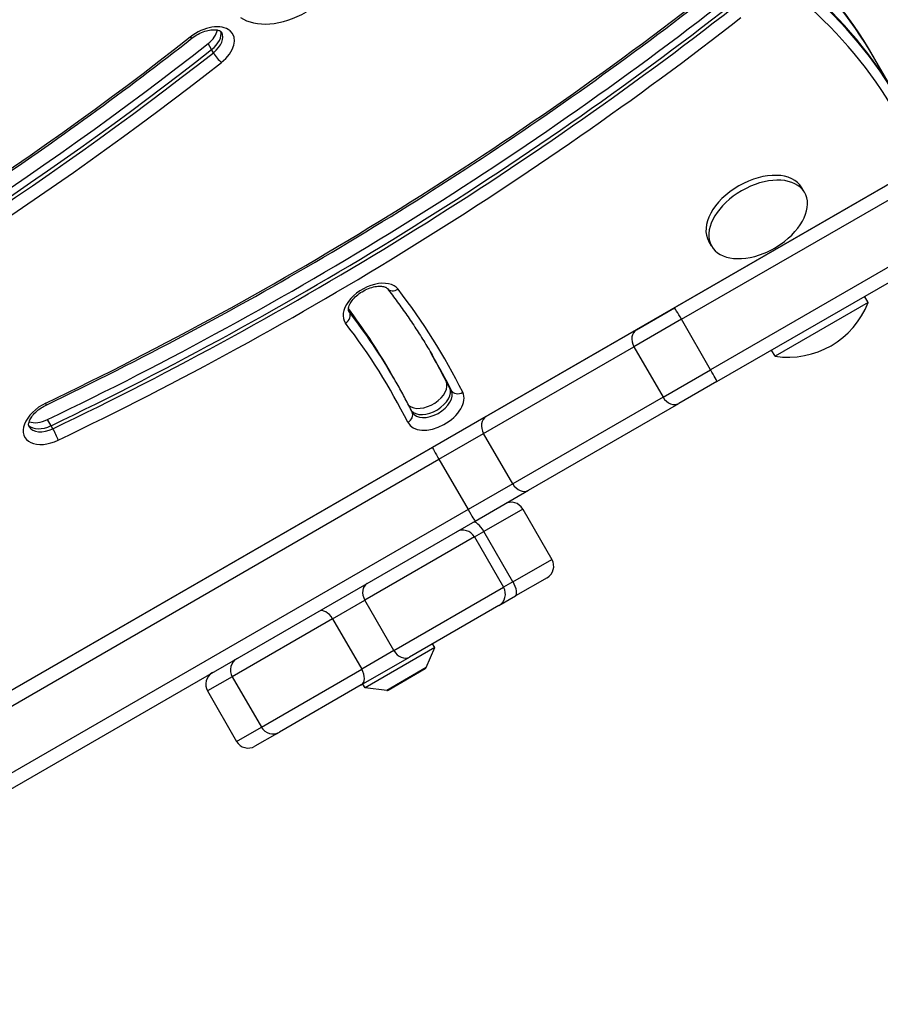
# Model space of a CAD drawing. Units: millimetres. Extents: x -3832 to 3911, y -4907 to 4342.
# Drawn here: x -1420 to -1227, y -2280 to -2060 of the extents above; entities that cross this region are included whole.
import ezdxf

# ---------------------------------------------------------------- set-up
doc = ezdxf.new("R2010")
doc.units = ezdxf.units.MM
doc.header["$LTSCALE"] = 100
doc.layers.add('SW_Toestellen', color=2, linetype='Continuous')

msp = doc.modelspace()

# ---------------------------------------------------------------- linework, layer by layer
at = {"layer": 'SW_Toestellen'}
for p, q in [((-1140.96, -2047.85), (-1273.37, -2124.3)), ((-1271.79, -2126.85), (-1139.39, -2050.41)), ((-1271.79, -2126.85), (-1139.39, -2050.41)), ((-1132.89, -2061.67), (-1265.29, -2138.11)), ((-1132.89, -2061.67), (-1265.29, -2138.11)), ((-1376.76, -2066.59), (-1377.55, -2065.23)), ((-1263.87, -2140.75), (-1131.46, -2064.31)), ((-1376.36, -2067.27), (-1376.76, -2066.59)), ((-1228.6, -2068.71), (-1228.99, -2068.03)), ((-1223.48, -2077.58), (-1228.6, -2068.71)), ((-1543.12, -2279.94), (-1217.5, -2091.94)), ((-1244.29, -2098.53), (-1244.92, -2097.45)), ((-1265.08, -2110.53), (-1265.7, -2109.45)), ((-1246.46, -2108.77), (-1246.51, -2108.69)), ((-1255.12, -2113.77), (-1255.17, -2113.69)), ((-1230.11, -2123.1), (-1250.89, -2135.1)), ((-1230.11, -2123.1), (-1230.9, -2121.72)), ((-1345.96, -2125.27), (-1346.16, -2124.92)), ((-1281.86, -2129.2), (-1273.37, -2124.3)), ((-1271.79, -2126.85), (-1282.42, -2132.99)), ((-1271.79, -2126.85), (-1282.42, -2132.99)), ((-1265.29, -2138.11), (-1271.79, -2126.85)), ((-1281.86, -2129.2), (-1315.45, -2148.59)), ((-1316, -2152.38), (-1282.42, -2132.99)), ((-1316, -2152.38), (-1282.42, -2132.99)), ((-1282.42, -2132.99), (-1275.92, -2144.25)), ((-1250.89, -2135.1), (-1251.69, -2133.72)), ((-1336.32, -2139.53), (-1337.11, -2138.16)), ((-1275.92, -2144.25), (-1265.29, -2138.11)), ((-1275.92, -2144.25), (-1265.29, -2138.11)), ((-1335.93, -2140.21), (-1336.32, -2139.53)), ((-1323.61, -2142.08), (-1324.4, -2140.72)), ((-1263.87, -2140.75), (-1272.36, -2145.66)), ((-1323.22, -2142.76), (-1323.61, -2142.08)), ((-1275.92, -2144.25), (-1309.5, -2163.64)), ((-1275.92, -2144.25), (-1309.5, -2163.64)), ((-1305.95, -2165.05), (-1272.36, -2145.66)), ((-1412.6, -2150.63), (-1413.39, -2149.26)), ((-1315.45, -2148.59), (-1327.41, -2155.5)), ((-1412.21, -2151.31), (-1412.6, -2150.63)), ((-1325.97, -2158.13), (-1316, -2152.38)), ((-1325.97, -2158.13), (-1316, -2152.38)), ((-1309.5, -2163.64), (-1316, -2152.38)), ((-1327.41, -2155.5), (-1443.82, -2222.71)), ((-1442.38, -2225.34), (-1325.97, -2158.13)), ((-1442.38, -2225.34), (-1325.97, -2158.13)), ((-1325.97, -2158.13), (-1319.47, -2169.39)), ((-1309.5, -2163.64), (-1319.47, -2169.39)), ((-1309.5, -2163.64), (-1319.47, -2169.39)), ((-1317.91, -2171.95), (-1305.95, -2165.05)), ((-1319.47, -2169.39), (-1435.88, -2236.6)), ((-1319.47, -2169.39), (-1435.88, -2236.6)), ((-1307.23, -2169.25), (-1315.94, -2174.28)), ((-1307.23, -2169.25), (-1315.94, -2174.28)), ((-1307.23, -2169.25), (-1300.73, -2180.51)), ((-1434.32, -2239.16), (-1317.91, -2171.95)), ((-1318.03, -2175.49), (-1342.53, -2189.63)), ((-1318.03, -2175.49), (-1342.53, -2189.63)), ((-1318.03, -2175.49), (-1315.94, -2174.28)), ((-1318.03, -2175.49), (-1315.94, -2174.28)), ((-1318.03, -2175.49), (-1311.53, -2186.75)), ((-1309.44, -2185.54), (-1315.94, -2174.28)), ((-1309.44, -2185.54), (-1300.73, -2180.51)), ((-1309.44, -2185.54), (-1300.73, -2180.51)), ((-1301.83, -2184.61), (-1308.9, -2188.69)), ((-1336.03, -2200.89), (-1311.53, -2186.75)), ((-1336.03, -2200.89), (-1311.53, -2186.75)), ((-1309.44, -2185.54), (-1311.53, -2186.75)), ((-1309.44, -2185.54), (-1311.53, -2186.75)), ((-1312.63, -2190.85), (-1308.9, -2188.69)), ((-1349.73, -2193.79), (-1342.53, -2189.63)), ((-1349.73, -2193.79), (-1342.53, -2189.63)), ((-1336.03, -2200.89), (-1342.53, -2189.63)), ((-1312.63, -2190.85), (-1332.53, -2202.34)), ((-1349.73, -2193.79), (-1372.15, -2206.74)), ((-1349.73, -2193.79), (-1372.15, -2206.74)), ((-1349.73, -2193.79), (-1343.23, -2205.05)), ((-1326.89, -2200.23), (-1342.48, -2209.23)), ((-1328.82, -2204.7), (-1326.89, -2200.23)), ((-1326.89, -2200.23), (-1327.39, -2199.37)), ((-1343.34, -2208.58), (-1332.53, -2202.34)), ((-1336.03, -2200.89), (-1343.23, -2205.05)), ((-1336.03, -2200.89), (-1343.23, -2205.05)), ((-1328.82, -2204.7), (-1337.65, -2209.79)), ((-1372.15, -2206.74), (-1377.68, -2209.92)), ((-1372.15, -2206.74), (-1377.68, -2209.92)), ((-1372.15, -2206.74), (-1365.65, -2217.99)), ((-1365.65, -2217.99), (-1343.23, -2205.05)), ((-1365.65, -2217.99), (-1343.23, -2205.05)), ((-1337.34, -2209.73), (-1329.03, -2204.93)), ((-1343.34, -2208.58), (-1361.56, -2219.09)), ((-1342.48, -2209.23), (-1342.98, -2208.37)), ((-1377.68, -2209.92), (-1371.18, -2221.18)), ((-1337.65, -2209.79), (-1342.48, -2209.23)), ((-1371.18, -2221.18), (-1365.65, -2217.99)), ((-1371.18, -2221.18), (-1365.65, -2217.99)), ((-1362.09, -2219.4), (-1367.08, -2222.28)), ((-1362.09, -2219.4), (-1361.56, -2219.09))]:
    msp.add_line(p, q, dxfattribs=at)
for centre, radius, start, end in [((-1260.59, -2094.3), 19.2, 292.1492, 307.8508), ((-1247.99, -2116.12), 19.2, 261.3178, 338.6822), ((-1309.83, -2170.75), 3, 30, 120), ((-1320.63, -2176.99), 3, 30, 120), ((-1303.33, -2182.01), 3, 300, 30), ((-1314.13, -2188.25), 3, 300, 30), ((-1369.56, -2205.24), 3, 120, 210), ((-1329.28, -2204.5), 0.5, 300, 336.6342), ((-1375.08, -2208.42), 3, 120, 210), ((-1337.59, -2209.3), 0.5, 263.3658, 300), ((-1363.06, -2216.49), 3, 210, 300), ((-1368.58, -2219.68), 3, 210, 300)]:
    msp.add_arc(centre, radius, start, end, dxfattribs=at)
for centre, major_axis, ratio, start_param, end_param in [((-1445.5, -2193.03), (216.51, 125), 0.615661, 0, 0.41989), ((-1445.11, -2193.71), (216.51, 125), 0.615661, 0, 0.41989), ((-1445.11, -2193.71), (216.51, 125), 0.615661, 0, 0.41989), ((-1439.98, -2202.58), (216.51, 125), 0.615661, 0, 0.41989), ((-1439.98, -2202.58), (216.51, 125), 0.615661, 0, 0.41989), ((-1439.59, -2203.26), (216.51, 125), 0.615661, 0, 0.41989), ((-1438.8, -2204.63), (214.77, 124), 0.615661, 0, 0.41989), ((-1513.89, -1847.64), (-436.7, -252.13), 0.615661, 1.446949, 1.795052), ((-1515.86, -1844.23), (-447.09, -258.13), 0.615661, 1.446949, 1.795052), ((-1515.08, -1845.59), (447.09, 258.13), 0.615661, 4.588542, 4.936645), ((-1515.08, -1845.59), (447.09, 258.13), 0.615661, 4.588542, 4.936645), ((-1514.68, -1846.27), (-447.09, -258.13), 0.615661, 1.446949, 1.795052), ((-1513.89, -1847.64), (448.83, 259.13), 0.615661, 4.588542, 4.936645), ((-1359.76, -2050.64), (-12.12, -7), 0.615661, 0.270287, 1.56025), ((-1378.06, -2066.61), (6.06, 3.5), 0.615661, 4.940531, 8.082123), ((-1626.35, -1863.11), (-427.71, -246.94), 0.615661, 1.50752, 1.798938), ((-1382.31, -2062.4), (1.24, -1.57), 0.178223, 5.607184, 6.283185), ((-1380.03, -2063.2), (-4.33, -2.5), 0.615661, 1.798938, 2.663315), ((-1379.24, -2064.56), (4.33, 2.5), 0.615661, 4.940531, 6.12311), ((-1379.24, -2064.56), (4.33, 2.5), 0.615661, 4.940531, 6.12311), ((-1378.84, -2065.24), (4.33, 2.5), 0.615661, 4.940531, 6.283185), ((-1628.32, -1859.7), (-438.1, -252.94), 0.615661, 1.50752, 1.798938), ((-1627.53, -1861.06), (438.1, 252.94), 0.615661, 4.649112, 4.940531), ((-1627.53, -1861.06), (438.1, 252.94), 0.615661, 4.649112, 4.940531), ((-1627.14, -1861.75), (-438.1, -252.94), 0.615661, 1.50752, 1.798938), ((-1375.37, -2068.09), (1.24, -1.57), 0.178223, 4.036388, 5.607184), ((-1626.35, -1863.11), (439.84, 253.94), 0.615661, 4.649112, 4.940531), ((-1255.31, -2103.45), (-10.39, -6), 0.615661, 3.141593, 6.283185), ((-1254.68, -2104.53), (-10.39, -6), 0.615661, 1.791126, 7.633652), ((-1340.98, -2123.92), (6.06, 3.5), 0.615661, 0.083297, 3.22489), ((-1335.91, -2118.76), (-1.58, -1.22), 0.785279, 0, 1.464704), ((-1638.67, -2316.81), (313.92, 181.24), 0.615661, 6.244566, 6.366482), ((-1347.63, -2126.35), (1.58, 1.22), 0.785279, 4.606297, 6.177093), ((-1640.64, -2313.4), (303.52, 175.24), 0.615661, 0, 0.076141), ((-1639.85, -2314.77), (303.52, 175.24), 0.615661, 0, 0.082074), ((-1639.85, -2314.77), (303.52, 175.24), 0.615661, 0, 0.082074), ((-1341.77, -2122.56), (-4.33, -2.5), 0.615661, 0, 0.083297), ((-1639.45, -2315.45), (303.52, 175.24), 0.615661, 0, 0.083297), ((-1271.87, -2126.9), (-1.5, 2.6), 0.0282, 4.712389, 6.283185), ((-1638.67, -2316.81), (301.79, 174.24), 0.615661, 6.244566, 6.366482), ((-1280.36, -2131.8), (-1.5, 2.6), 0.789486, 0, 1.570796), ((-1640.64, -2313.4), (312.19, 180.24), 0.615661, 6.244566, 6.277847), ((-1639.85, -2314.77), (312.19, 180.24), 0.615661, 6.244566, 6.281406), ((-1639.85, -2314.77), (312.19, 180.24), 0.615661, 6.244566, 6.281406), ((-1639.45, -2315.45), (312.19, 180.24), 0.615661, 6.244566, 6.283185), ((-1265.37, -2138.15), (1.5, -2.6), 0.0282, 0, 1.570796), ((-1328.78, -2143.11), (4.33, 2.5), 0.615661, 3.339914, 6.244566), ((-1326.81, -2146.52), (-6.06, -3.5), 0.615661, 6.244566, 9.386158), ((-1328, -2144.48), (-4.33, -2.5), 0.615661, 0.104587, 3.102973), ((-1328, -2144.48), (-4.33, -2.5), 0.615661, 0.104587, 3.102973), ((-1327.6, -2145.16), (4.33, 2.5), 0.615661, 3.141593, 6.244566), ((-1321.46, -2141.81), (-1.79, -0.89), 0.787423, 0.049378, 1.620175), ((-1273.86, -2143.06), (1.5, -2.6), 0.789486, 4.712389, 6.283185), ((-1412.41, -2149.72), (-6.06, -3.5), 0.615661, 4.588542, 7.730135), ((-1414.59, -2144.22), (0.86, -1.8), 0.097343, 0, 0.666959), ((-1414.38, -2146.31), (-4.33, -2.5), 0.615661, 0.478278, 1.446949), ((-1333.74, -2148.51), (1.79, 0.89), 0.787423, 4.761767, 6.283185), ((-1313.95, -2151.19), (-1.5, 2.6), 0.789486, 0, 1.570796), ((-1413.6, -2147.67), (-4.33, -2.5), 0.615661, 0.160076, 1.446949), ((-1413.6, -2147.67), (-4.33, -2.5), 0.615661, 0.160076, 1.446949), ((-1413.2, -2148.36), (-4.33, -2.5), 0.615661, 0, 1.446949), ((-1411.81, -2152.49), (0.86, -1.8), 0.097343, 0.666959, 2.237755), ((-1325.91, -2158.1), (-1.5, 2.6), 0.022253, 0, 1.570796), ((-1307.45, -2162.45), (1.5, -2.6), 0.789486, 4.712389, 6.283185), ((-1319.41, -2169.36), (1.5, -2.6), 0.022253, 4.712389, 6.283185), ((-1316.9, -2174.84), (-1.5, 2.6), 0.371724, 4.712389, 6.283185), ((-1340.53, -2188.48), (-1.5, 2.6), 0.768038, 0, 1.570796), ((-1310.4, -2186.1), (1.5, -2.6), 0.371724, 0, 1.570796), ((-1351.34, -2194.72), (-1.5, 2.6), 0.618107, 4.712389, 6.283185), ((-1334.03, -2199.74), (1.5, -2.6), 0.768038, 4.712389, 6.283185), ((-1370.09, -2205.54), (-1.5, 2.6), 0.556614, 0, 0.47744), ((-1344.84, -2205.98), (1.5, -2.6), 0.618107, 0, 1.570796), ((-1363.59, -2216.8), (1.5, -2.6), 0.556614, 5.805746, 6.283185)]:
    msp.add_ellipse(centre, major_axis=major_axis, ratio=ratio, start_param=start_param, end_param=end_param, dxfattribs=at)
for points, knots in [([(-1228.99, -2068.03), (-1231.18, -2064.25), (-1233.62, -2060.61), (-1238.99, -2053.68), (-1241.93, -2050.37), (-1248.28, -2044.11), (-1251.69, -2041.16), (-1258.96, -2035.62), (-1262.82, -2033.03), (-1270.95, -2028.26), (-1275.22, -2026.06), (-1279.69, -2024.07)], [0, 0, 0, 0, 0.083978, 0.083978, 0.1679561, 0.1679561, 0.2519341, 0.2519341, 0.3359121, 0.3359121, 0.4198902, 0.4198902, 0.4198902, 0.4198902]), ([(-1413.73, -2146.02), (-1403.2, -2140.98), (-1392.75, -2135.69), (-1372.07, -2124.65), (-1361.84, -2118.91), (-1341.63, -2106.98), (-1331.66, -2100.81), (-1312.03, -2088.06), (-1302.37, -2081.48), (-1283.4, -2067.96), (-1274.1, -2061.02), (-1265, -2053.91)], [4.5885421, 4.5885421, 4.5885421, 4.5885421, 4.6581626, 4.6581626, 4.727783, 4.727783, 4.7974035, 4.7974035, 4.867024, 4.867024, 4.9366445, 4.9366445, 4.9366445, 4.9366445]), ([(-1501.53, -2141.93), (-1493.03, -2137.45), (-1484.6, -2132.82), (-1467.91, -2123.25), (-1459.65, -2118.32), (-1443.32, -2108.17), (-1435.26, -2102.95), (-1419.37, -2092.25), (-1411.53, -2086.76), (-1396.11, -2075.55), (-1388.52, -2069.82), (-1381.08, -2063.97)], [4.6491122, 4.6491122, 4.6491122, 4.6491122, 4.707396, 4.707396, 4.7656797, 4.7656797, 4.8239634, 4.8239634, 4.8822471, 4.8822471, 4.9405308, 4.9405308, 4.9405308, 4.9405308]), ([(-1381.08, -2063.97), (-1380.67, -2063.65), (-1380.21, -2063.35), (-1379.26, -2062.84), (-1378.77, -2062.63), (-1377.8, -2062.32), (-1377.33, -2062.22), (-1376.48, -2062.12), (-1376.1, -2062.12), (-1375.46, -2062.19), (-1375.21, -2062.26), (-1374.81, -2062.44), (-1374.68, -2062.53), (-1374.57, -2062.66), (-1374.54, -2062.7), (-1374.51, -2062.74)], [4.484247, 4.484247, 4.484247, 4.484247, 4.763761, 4.763761, 5.045042, 5.045042, 5.322508, 5.322508, 5.591928, 5.591928, 5.856281, 5.856281, 6.147594, 6.147594, 6.283185, 6.283185, 6.283185, 6.283185]), ([(-1346.1, -2125.06), (-1346.15, -2124.96), (-1346.19, -2124.85), (-1346.21, -2124.47), (-1346.17, -2124.17), (-1345.93, -2123.52), (-1345.76, -2123.2), (-1345.3, -2122.54), (-1345.01, -2122.2), (-1344.32, -2121.52), (-1343.91, -2121.19), (-1343.03, -2120.6), (-1342.55, -2120.33), (-1341.58, -2119.9), (-1341.09, -2119.73), (-1340.15, -2119.51), (-1339.71, -2119.45), (-1338.94, -2119.43), (-1338.61, -2119.47), (-1338.07, -2119.59), (-1337.87, -2119.68), (-1337.62, -2119.84), (-1337.54, -2119.91), (-1337.49, -2119.98)], [3.141593, 3.141593, 3.141593, 3.141593, 3.447422, 3.447422, 3.790688, 3.790688, 4.055785, 4.055785, 4.323764, 4.323764, 4.599858, 4.599858, 4.880778, 4.880778, 5.161135, 5.161135, 5.435572, 5.435572, 5.701692, 5.701692, 5.969893, 5.969893, 6.199888, 6.199888, 6.199888, 6.199888]), ([(-1337.49, -2119.98), (-1336.74, -2120.95), (-1336, -2121.93), (-1334.55, -2123.91), (-1333.84, -2124.91), (-1332.45, -2126.92), (-1331.77, -2127.94), (-1330.44, -2129.99), (-1329.78, -2131.02), (-1328.5, -2133.1), (-1327.88, -2134.15), (-1327.27, -2135.21)], [6.19988829, 6.19988829, 6.19988829, 6.19988829, 6.21654769, 6.21654769, 6.2332071, 6.2332071, 6.2498665, 6.2498665, 6.2665259, 6.2665259, 6.28318531, 6.28318531, 6.28318531, 6.28318531]), ([(-1331.95, -2147.62), (-1332.2, -2147.12), (-1332.45, -2146.62), (-1332.97, -2145.62), (-1333.23, -2145.12), (-1333.75, -2144.13), (-1334.01, -2143.64), (-1334.55, -2142.65), (-1334.82, -2142.16), (-1335.37, -2141.18), (-1335.65, -2140.7), (-1335.93, -2140.21)], [6.24456578, 6.24456578, 6.24456578, 6.24456578, 6.25228968, 6.25228968, 6.26001359, 6.26001359, 6.26773749, 6.26773749, 6.2754614, 6.2754614, 6.28318531, 6.28318531, 6.28318531, 6.28318531]), ([(-1417.53, -2150.86), (-1417.59, -2150.75), (-1417.63, -2150.63), (-1417.64, -2150.2), (-1417.59, -2149.91), (-1417.33, -2149.27), (-1417.16, -2148.95), (-1416.69, -2148.29), (-1416.39, -2147.94), (-1415.69, -2147.27), (-1415.28, -2146.95), (-1414.48, -2146.42), (-1414.11, -2146.21), (-1413.73, -2146.02)], [3.141593, 3.141593, 3.141593, 3.141593, 3.480521, 3.480521, 3.804649, 3.804649, 4.069415, 4.069415, 4.337809, 4.337809, 4.614264, 4.614264, 4.836236, 4.836236, 4.836236, 4.836236]), ([(-1331.93, -2147.66), (-1331.93, -2147.66), (-1331.94, -2147.66), (-1331.94, -2147.65), (-1331.94, -2147.65), (-1331.94, -2147.64), (-1331.94, -2147.64), (-1331.95, -2147.64), (-1331.95, -2147.63), (-1331.95, -2147.63), (-1331.95, -2147.63), (-1331.95, -2147.62)], [3.14159265, 3.14159265, 3.14159265, 3.14159265, 3.14931656, 3.14931656, 3.15704047, 3.15704047, 3.16476437, 3.16476437, 3.17248828, 3.17248828, 3.18021219, 3.18021219, 3.18021219, 3.18021219])]:
    msp.add_open_spline(points, degree=3, knots=knots, dxfattribs=at)

doc.saveas('drawing.dxf')
